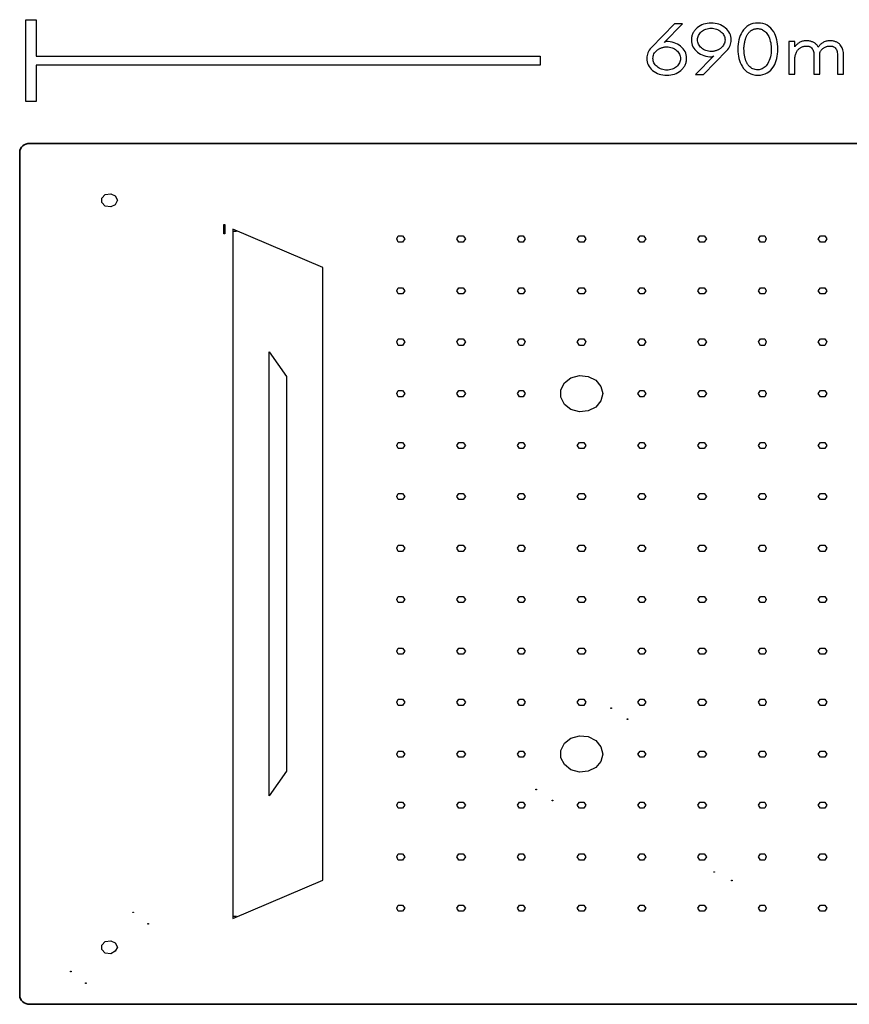
# Model space of a CAD drawing. Units: millimetres. Extents: x -357 to 333, y -176 to 224.
# Drawn here: x -357 to -20, y -176 to 224 of the extents above; entities that cross this region are included whole.
import ezdxf

# ---------------------------------------------------------------- set-up
doc = ezdxf.new("R2010")
doc.units = ezdxf.units.MM
doc.header["$MEASUREMENT"] = 0
doc.header["$XCLIPFRAME"] = 2
doc.layers.add('Layer 1', color=7, linetype='Continuous')
picture_1 = doc.add_image_def('image1.jpg', size_in_pixel=(2626, 20162))

msp = doc.modelspace()

# ---------------------------------------------------------------- linework, layer by layer
at = {"layer": 'Layer 1', "color": 250}
for points in [[(-354.5233, 191.1218), (-354.5233, 224.3981), (-350.3736, 224.3981), (-350.3736, 209.535), (-145.6487, 209.535), (-145.6487, 205.9855), (-350.3736, 205.9855), (-350.3736, 191.1218), (-354.5233, 191.1218)], [(-86.1637, 208.733), (-86.2024, 209.4606), (-86.3183, 210.1552), (-86.5116, 210.8168), (-86.7822, 211.4454), (-87.1301, 212.041), (-87.5554, 212.6035), (-88.0579, 213.1331), (-88.6378, 213.6297), (-89.2304, 214.0479), (-89.8645, 214.4147), (-90.54, 214.7299), (-91.2569, 214.9937), (-92.0153, 215.206), (-92.815, 215.3668), (-93.656, 215.4761), (-94.5384, 215.534), (-95.2455, 215.1406), (-87.8957, 222.697), (-91.1461, 222.697), (-100.5459, 212.995), (-100.9682, 212.5224), (-101.3343, 212.0304), (-101.644, 211.5191), (-101.8975, 210.9884), (-102.0946, 210.4384), (-102.2354, 209.8691), (-102.3199, 209.2804), (-102.3481, 208.6723), (-102.3111, 207.9716), (-102.2002, 207.2979), (-102.0153, 206.6511), (-101.7564, 206.0312), (-101.4235, 205.4382), (-101.0166, 204.8721), (-100.5357, 204.3329), (-99.9808, 203.8206), (-99.3696, 203.3496), (-98.7286, 202.9414), (-98.0577, 202.596), (-97.3571, 202.3133), (-96.6266, 202.0934), (-95.8663, 201.9363), (-95.0762, 201.842), (-94.2563, 201.8106), (-93.4246, 201.8418), (-92.6261, 201.9354), (-91.8607, 202.0913), (-91.1286, 202.3095), (-90.4296, 202.5901), (-89.7638, 202.933), (-89.1312, 203.3382), (-88.5318, 203.8056), (-88.2651, 204.0446), (-88.0127, 204.2931), (-87.7746, 204.5509), (-87.5509, 204.8183), (-87.3415, 205.095), (-87.1465, 205.3812), (-86.9659, 205.6768), (-86.7997, 205.9819), (-86.6506, 206.2959), (-86.5215, 206.6185), (-86.4121, 206.9496), (-86.3227, 207.2892), (-86.2531, 207.6373), (-86.2035, 207.994), (-86.1736, 208.3592), (-86.1637, 208.733)], [(-84.2563, 216.1081), (-84.2176, 215.3803), (-84.1017, 214.6855), (-83.9084, 214.0238), (-83.6379, 213.3952), (-83.2901, 212.7996), (-82.865, 212.2372), (-82.3627, 211.7077), (-81.7831, 211.2114), (-81.1902, 210.7932), (-80.556, 210.4264), (-79.8805, 210.1112), (-79.1635, 209.8474), (-78.4052, 209.6351), (-77.6054, 209.4743), (-76.7642, 209.365), (-75.8816, 209.3071), (-75.1746, 209.6998), (-82.5251, 202.1434), (-79.2739, 202.1434), (-69.8741, 211.8461), (-69.4518, 212.3185), (-69.0858, 212.8103), (-68.776, 213.3215), (-68.5226, 213.8522), (-68.3254, 214.4022), (-68.1846, 214.9716), (-68.1001, 215.5605), (-68.0719, 216.1688), (-68.1089, 216.8692), (-68.22, 217.5428), (-68.405, 218.1895), (-68.6641, 218.8093), (-68.9971, 219.4023), (-69.4041, 219.9683), (-69.8851, 220.5075), (-70.44, 221.0198), (-71.0512, 221.491), (-71.6923, 221.8993), (-72.3631, 222.2447), (-73.0638, 222.5274), (-73.7943, 222.7472), (-74.5546, 222.9042), (-75.3447, 222.9984), (-76.1646, 223.0298), (-76.996, 222.9986), (-77.7943, 222.9051), (-78.5595, 222.7493), (-79.2916, 222.5311), (-79.9907, 222.2506), (-80.6566, 221.9077), (-81.2894, 221.5024), (-81.8891, 221.0348), (-82.1558, 220.7958), (-82.4081, 220.5473), (-82.646, 220.2895), (-82.8696, 220.0221), (-83.0788, 219.7454), (-83.2736, 219.4592), (-83.4541, 219.1636), (-83.6203, 218.8585), (-83.7694, 218.5445), (-83.8986, 218.2219), (-84.0079, 217.8909), (-84.0973, 217.5513), (-84.1669, 217.2033), (-84.2166, 216.8467), (-84.2464, 216.4817), (-84.2563, 216.1081)], [(-76.2171, 211.4834), (-76.781, 211.5056), (-77.3238, 211.5722), (-77.8456, 211.6832), (-78.3464, 211.8385), (-78.8262, 212.0383), (-79.2849, 212.2826), (-79.7227, 212.5712), (-80.1395, 212.9043), (-80.5163, 213.2641), (-80.8429, 213.6409), (-81.1192, 214.0347), (-81.3453, 214.4456), (-81.5211, 214.8735), (-81.6467, 215.3184), (-81.7221, 215.7804), (-81.7472, 216.2595), (-81.7218, 216.7273), (-81.6456, 217.1792), (-81.5186, 217.6151), (-81.3409, 218.035), (-81.1123, 218.4388), (-80.833, 218.8266), (-80.5029, 219.1983), (-80.122, 219.5539), (-79.7129, 219.8727), (-79.2806, 220.149), (-78.8251, 220.3828), (-78.3464, 220.5741), (-77.8445, 220.7228), (-77.3195, 220.8291), (-76.7711, 220.8928), (-76.1996, 220.9141), (-75.6393, 220.8921), (-75.0976, 220.8263), (-74.5748, 220.7165), (-74.0706, 220.5627), (-73.5853, 220.365), (-73.1188, 220.1234), (-72.6711, 219.8378), (-72.2422, 219.5082), (-71.8528, 219.1519), (-71.5153, 218.7782), (-71.2298, 218.3869), (-70.9963, 217.9783), (-70.8146, 217.5521), (-70.6849, 217.1085), (-70.607, 216.6474), (-70.5811, 216.1688), (-70.6073, 215.704), (-70.686, 215.2544), (-70.8171, 214.8199), (-71.0007, 214.4005), (-71.2367, 213.9961), (-71.5252, 213.6069), (-71.8662, 213.2327), (-72.2597, 212.8736), (-72.4538, 212.7191), (-72.6562, 212.5725), (-72.8668, 212.434), (-73.0857, 212.3034), (-73.3129, 212.1808), (-73.5484, 212.0662), (-73.7922, 211.9596), (-74.0444, 211.8611), (-74.3024, 211.7725), (-74.5643, 211.6958), (-74.8301, 211.6309), (-75.0998, 211.5778), (-75.3733, 211.5365), (-75.6507, 211.507), (-75.932, 211.4893), (-76.2171, 211.4834)], [(-57.2247, 201.8713), (-56.193, 201.9273), (-55.227, 202.0952), (-54.3267, 202.375), (-53.4921, 202.7667), (-52.7233, 203.2704), (-52.0201, 203.8859), (-51.3826, 204.6134), (-50.8107, 205.4528), (-50.4092, 206.1854), (-50.0612, 206.9585), (-49.7667, 207.7724), (-49.5256, 208.6268), (-49.3381, 209.5219), (-49.2042, 210.4576), (-49.1238, 211.4339), (-49.097, 212.4509), (-49.1238, 213.4676), (-49.2042, 214.4438), (-49.3381, 215.3794), (-49.5256, 216.2744), (-49.7667, 217.1288), (-50.0612, 217.9426), (-50.4092, 218.7157), (-50.8107, 219.4483), (-51.3826, 220.2877), (-52.0201, 221.0152), (-52.7233, 221.6307), (-53.4921, 222.1344), (-54.3267, 222.5261), (-55.227, 222.8059), (-56.193, 222.9738), (-57.2247, 223.0298), (-58.2564, 222.9738), (-59.2224, 222.8059), (-60.1226, 222.5261), (-60.9572, 222.1344), (-61.7259, 221.6307), (-62.429, 221.0152), (-63.0663, 220.2877), (-63.6379, 219.4483), (-64.0396, 218.7157), (-64.3877, 217.9426), (-64.6823, 217.1288), (-64.9233, 216.2744), (-65.1107, 215.3794), (-65.2445, 214.4438), (-65.3248, 213.4676), (-65.3516, 212.4509), (-65.3248, 211.4339), (-65.2445, 210.4576), (-65.1107, 209.5219), (-64.9233, 208.6268), (-64.6823, 207.7724), (-64.3877, 206.9585), (-64.0396, 206.1854), (-63.6379, 205.4528), (-63.0663, 204.6134), (-62.429, 203.8859), (-61.7259, 203.2704), (-60.9572, 202.7667), (-60.1226, 202.375), (-59.2224, 202.0952), (-58.2564, 201.9273), (-57.2247, 201.8713)], [(-55.299, 220.3094), (-54.8909, 220.0724), (-54.5104, 219.8032), (-54.1575, 219.5019), (-53.8322, 219.1684), (-53.5346, 218.8028), (-53.2646, 218.405), (-53.0222, 217.9752), (-52.8074, 217.5133), (-52.5673, 216.9005), (-52.3592, 216.2788), (-52.183, 215.6481), (-52.0388, 215.0085), (-51.9266, 214.3599), (-51.8465, 213.7023), (-51.7983, 213.0358), (-51.7823, 212.3602), (-51.789, 212.0285), (-51.809, 211.6684), (-51.8422, 211.2801), (-51.8883, 210.8636), (-52.011, 210.0511), (-52.1712, 209.2835), (-52.3689, 208.5606), (-52.6041, 207.8826), (-52.8769, 207.2494), (-53.1873, 206.6611), (-53.5353, 206.1177), (-53.9209, 205.6192), (-54.2724, 205.2439), (-54.6428, 204.9186), (-55.0321, 204.6434), (-55.4401, 204.4181), (-55.8669, 204.243), (-56.3125, 204.1178), (-56.7768, 204.0427), (-57.2598, 204.0177), (-57.799, 204.0425), (-58.3122, 204.1168), (-58.7994, 204.2407), (-59.2607, 204.4141), (-59.6961, 204.6372), (-60.1055, 204.9099), (-60.489, 205.2322), (-60.8466, 205.6042), (-60.9979, 205.7846), (-61.1425, 205.9706), (-61.2806, 206.1624), (-61.412, 206.3598), (-61.5368, 206.563), (-61.655, 206.7718), (-61.7666, 206.9863), (-61.8716, 207.2065), (-61.97, 207.43), (-62.0624, 207.6549), (-62.1487, 207.8814), (-62.229, 208.1092), (-62.3032, 208.3385), (-62.3713, 208.5693), (-62.4333, 208.8014), (-62.4893, 209.035), (-62.5406, 209.2683), (-62.5879, 209.4997), (-62.6313, 209.7292), (-62.6709, 209.9568), (-62.7065, 210.1826), (-62.7382, 210.4064), (-62.7659, 210.6284), (-62.7898, 210.8486), (-62.8106, 211.0719), (-62.8286, 211.3037), (-62.8439, 211.5439), (-62.8563, 211.7925), (-62.8659, 212.0493), (-62.8728, 212.3143), (-62.8769, 212.5874), (-62.8783, 212.8686), (-62.8722, 213.1625), (-62.854, 213.4734), (-62.8237, 213.8014), (-62.7812, 214.1465), (-62.7265, 214.5088), (-62.6596, 214.8884), (-62.5805, 215.2854), (-62.4893, 215.6997), (-62.4336, 215.93), (-62.3724, 216.1598), (-62.3056, 216.3891), (-62.2333, 216.618), (-62.1555, 216.8463), (-62.0722, 217.0742), (-61.9834, 217.3015), (-61.8891, 217.5283), (-61.7882, 217.7522), (-61.6802, 217.9705), (-61.565, 218.183), (-61.4427, 218.3899), (-61.3132, 218.5911), (-61.1765, 218.7866), (-61.0326, 218.9764), (-60.8816, 219.1605), (-60.7231, 219.3375), (-60.557, 219.5055), (-60.3831, 219.6645), (-60.2015, 219.8145), (-60.0122, 219.9554), (-59.8151, 220.0874), (-59.6102, 220.2104), (-59.3975, 220.3244), (-59.1762, 220.4273), (-58.9449, 220.5164), (-58.7036, 220.5917), (-58.4524, 220.6534), (-58.1912, 220.7013), (-57.9202, 220.7355), (-57.6392, 220.756), (-57.3483, 220.7628), (-57.0572, 220.7557), (-56.7761, 220.7344), (-56.5049, 220.699), (-56.2438, 220.6494), (-55.9927, 220.5856), (-55.7515, 220.5077), (-55.5203, 220.4156), (-55.299, 220.3094)], [(-94.2029, 213.3577), (-93.6393, 213.3355), (-93.0967, 213.2688), (-92.575, 213.1578), (-92.0742, 213.0023), (-91.5944, 212.8025), (-91.1355, 212.5582), (-90.6976, 212.2697), (-90.2805, 211.9368), (-89.9037, 211.577), (-89.5771, 211.2001), (-89.3008, 210.8062), (-89.0748, 210.3953), (-88.899, 209.9673), (-88.7734, 209.5224), (-88.698, 209.0605), (-88.6729, 208.5816), (-88.6983, 208.1136), (-88.7745, 207.6616), (-88.9014, 207.2257), (-89.0792, 206.8059), (-89.3077, 206.4021), (-89.5871, 206.0144), (-89.9172, 205.6428), (-90.2981, 205.2872), (-90.7073, 204.9684), (-91.1396, 204.6921), (-91.5952, 204.4583), (-92.074, 204.2671), (-92.5759, 204.1183), (-93.1009, 204.012), (-93.6491, 203.9483), (-94.2204, 203.927), (-94.781, 203.949), (-95.3227, 204.0148), (-95.8456, 204.1246), (-96.3498, 204.2783), (-96.8351, 204.4759), (-97.3017, 204.7174), (-97.7496, 205.0029), (-98.1787, 205.3322), (-98.5678, 205.6885), (-98.905, 206.0623), (-99.1904, 206.4537), (-99.4239, 206.8625), (-99.6054, 207.2888), (-99.7351, 207.7325), (-99.813, 208.1937), (-99.8389, 208.6723), (-99.813, 209.1485), (-99.7351, 209.6064), (-99.6054, 210.0458), (-99.4239, 210.4668), (-99.1904, 210.8694), (-98.905, 211.2536), (-98.5678, 211.6194), (-98.1787, 211.9668), (-97.9804, 212.1216), (-97.7744, 212.2683), (-97.5607, 212.4069), (-97.3393, 212.5376), (-97.1101, 212.6601), (-96.8733, 212.7746), (-96.6287, 212.881), (-96.3765, 212.9793), (-96.1182, 213.0679), (-95.8561, 213.1447), (-95.5902, 213.2098), (-95.3204, 213.263), (-95.0468, 213.3044), (-94.7693, 213.334), (-94.488, 213.3518), (-94.2029, 213.3577)], [(-24.9627, 202.2041), (-22.4895, 202.2041), (-22.4895, 210.5159), (-22.5096, 211.0679), (-22.5701, 211.5938), (-22.6708, 212.0937), (-22.8119, 212.5676), (-22.9932, 213.0156), (-23.2149, 213.4376), (-23.4768, 213.8337), (-23.7791, 214.2038), (-23.9477, 214.3806), (-24.1269, 214.5484), (-24.3165, 214.7073), (-24.5167, 214.8572), (-24.7274, 214.9982), (-24.9486, 215.1303), (-25.1804, 215.2535), (-25.4227, 215.3677), (-25.6799, 215.4704), (-25.957, 215.5594), (-26.254, 215.6347), (-26.5708, 215.6964), (-26.9075, 215.7444), (-27.2641, 215.7787), (-27.6406, 215.7992), (-28.037, 215.8061), (-28.437, 215.7943), (-28.8243, 215.7588), (-29.1989, 215.6998), (-29.5608, 215.617), (-29.91, 215.5107), (-30.2466, 215.3807), (-30.5705, 215.2271), (-30.8817, 215.0499), (-31.1517, 214.8733), (-31.4096, 214.6836), (-31.6554, 214.481), (-31.8889, 214.2655), (-32.1103, 214.0372), (-32.3195, 213.7963), (-32.5166, 213.5429), (-32.7014, 213.277), (-32.8451, 213.5222), (-33.0019, 213.7592), (-33.1719, 213.9867), (-33.355, 214.2038), (-33.5237, 214.3806), (-33.7029, 214.5484), (-33.8927, 214.7073), (-34.093, 214.8572), (-34.3037, 214.9982), (-34.5249, 215.1303), (-34.7565, 215.2535), (-34.9986, 215.3677), (-35.2558, 215.4704), (-35.5329, 215.5594), (-35.8299, 215.6347), (-36.1468, 215.6964), (-36.4835, 215.7444), (-36.8401, 215.7787), (-37.2166, 215.7992), (-37.6129, 215.8061), (-38.0131, 215.7943), (-38.4006, 215.7588), (-38.7754, 215.6998), (-39.1373, 215.617), (-39.4866, 215.5107), (-39.823, 215.3807), (-40.1467, 215.2271), (-40.4577, 215.0499), (-40.7151, 214.8817), (-40.9613, 214.7021), (-41.1966, 214.5111), (-41.4207, 214.3087), (-41.6339, 214.0946), (-41.836, 213.869), (-42.0271, 213.6317), (-42.2072, 213.3827), (-42.2072, 215.5033), (-44.6805, 215.5033), (-44.6805, 202.2041), (-42.2072, 202.2041), (-42.2072, 209.0101), (-42.1496, 209.4066), (-42.0743, 209.7877), (-41.9815, 210.1533), (-41.8711, 210.5038), (-41.743, 210.8391), (-41.5973, 211.1594), (-41.4341, 211.4648), (-41.2532, 211.7555), (-41.1056, 211.9623), (-40.946, 212.1596), (-40.7741, 212.3476), (-40.5902, 212.526), (-40.3941, 212.6951), (-40.1859, 212.8547), (-39.9656, 213.0049), (-39.7331, 213.1456), (-39.4924, 213.2731), (-39.2473, 213.3837), (-38.9978, 213.4772), (-38.7439, 213.5537), (-38.4856, 213.6132), (-38.2228, 213.6557), (-37.9556, 213.6812), (-37.6839, 213.6897), (-37.4188, 213.6852), (-37.1715, 213.6718), (-36.9418, 213.6493), (-36.7298, 213.6179), (-36.5355, 213.5776), (-36.3589, 213.5282), (-36.2, 213.47), (-36.0587, 213.4027), (-35.7024, 213.1774), (-35.3937, 212.9134), (-35.1324, 212.6106), (-34.9187, 212.2691), (-34.7524, 211.8889), (-34.6337, 211.4699), (-34.5624, 211.0123), (-34.5387, 210.5159), (-34.5387, 202.2041), (-32.0654, 202.2041), (-32.0654, 210.5159), (-32.0829, 211.025), (-31.9913, 211.2178), (-31.8931, 211.4034), (-31.7882, 211.5824), (-31.6764, 211.7555), (-31.5291, 211.9623), (-31.3696, 212.1596), (-31.198, 212.3476), (-31.0142, 212.526), (-30.8181, 212.6951), (-30.61, 212.8547), (-30.3897, 213.0049), (-30.1572, 213.1456), (-29.9165, 213.2731), (-29.6714, 213.3837), (-29.4219, 213.4772), (-29.168, 213.5537), (-28.9096, 213.6132), (-28.6468, 213.6557), (-28.3796, 213.6812), (-28.108, 213.6897), (-27.8429, 213.6852), (-27.5956, 213.6718), (-27.3659, 213.6493), (-27.1539, 213.6179), (-26.9596, 213.5776), (-26.783, 213.5282), (-26.6241, 213.47), (-26.4828, 213.4027), (-26.1265, 213.1774), (-25.8178, 212.9134), (-25.5565, 212.6106), (-25.3427, 212.2691), (-25.1765, 211.8889), (-25.0577, 211.4699), (-24.9865, 211.0123), (-24.9627, 210.5159), (-24.9627, 202.2041)], [(-116.9742, -55.2031), (-116.6835, -55.2031), (-116.6835, -55.4511), (-116.9742, -55.4511), (-116.9742, -55.2031)], [(-110.2996, -59.6708), (-110.0097, -59.6708), (-110.0097, -59.9189), (-110.2996, -59.9189), (-110.2996, -59.6708)], [(-147.4439, -88.2149), (-147.1533, -88.2149), (-147.1533, -88.4635), (-147.4439, -88.4635), (-147.4439, -88.2149)], [(-140.7694, -92.6826), (-140.4794, -92.6826), (-140.4794, -92.9312), (-140.7694, -92.9312), (-140.7694, -92.6826)], [(-75.1871, -121.7233), (-74.8964, -121.7233), (-74.8964, -121.9719), (-75.1871, -121.9719), (-75.1871, -121.7233)], [(-67.9319, -125.1984), (-67.642, -125.1984), (-67.642, -125.4464), (-67.9319, -125.4464), (-67.9319, -125.1984)], [(-311.1101, -138.1052), (-310.8194, -138.1052), (-310.8194, -138.3538), (-311.1101, -138.3538), (-311.1101, -138.1052)], [(-305.0161, -142.8215), (-304.7255, -142.8215), (-304.7255, -143.0696), (-305.0161, -143.0696), (-305.0161, -142.8215)], [(-336.3564, -162.182), (-336.0658, -162.182), (-336.0658, -162.43), (-336.3564, -162.43), (-336.3564, -162.182)], [(-330.2625, -166.8978), (-329.9718, -166.8978), (-329.9718, -167.1458), (-330.2625, -167.1458), (-330.2625, -166.8978)]]:
    msp.add_lwpolyline(points, close=True, dxfattribs=at)
at = {"layer": 'Layer 1', "color": 251}
msp.add_lwpolyline([(266.0577, -175.6017), (-352.8457, -175.6017), (-353.6892, -175.529), (-354.475, -175.3203), (-355.1861, -174.9902), (-355.8057, -174.553), (-356.3169, -174.0231), (-356.7029, -173.4149), (-356.9469, -172.7427), (-357.032, -172.0211), (-357.032, 170.5633), (-356.9469, 171.2848), (-356.7029, 171.9568), (-356.3169, 172.5649), (-355.8057, 173.0948), (-355.1861, 173.5319), (-354.475, 173.862), (-353.6892, 174.0707), (-352.8457, 174.1434), (266.0577, 174.1434)], dxfattribs=at)
at = {"layer": 'Layer 1', "color": 250, "lineweight": 35}
msp.add_lwpolyline([(266.0577, -175.6017), (-352.8457, -175.6017), (-353.6892, -175.529), (-354.475, -175.3203), (-355.1861, -174.9902), (-355.8057, -174.553), (-356.3169, -174.0231), (-356.7029, -173.4149), (-356.9469, -172.7427), (-357.032, -172.0211), (-357.032, 170.5633), (-356.9469, 171.2848), (-356.7029, 171.9568), (-356.3169, 172.5649), (-355.8057, 173.0948), (-355.1861, 173.5319), (-354.475, 173.862), (-353.6892, 174.0707), (-352.8457, 174.1434), (266.0577, 174.1434)], dxfattribs=at)
at = {"layer": 'Layer 1', "color": 250, "lineweight": 25}
msp.add_lwpolyline([(-357.032, -171.63), (-357.032, 170.4349)], dxfattribs=at)
at = {"layer": 'Layer 1', "color": 7, "lineweight": 25}
for points in [[(-317.3665, 151.1367), (-318.237, 149.1508), (-319.9782, 148.4226), (-322.2828, 148.6547), (-323.7332, 150.144), (-323.7332, 151.8813), (-322.2828, 153.3559), (-319.9782, 153.6045), (-318.237, 152.8739), (-317.3665, 151.1367)], [(-270.4382, 139.2618), (-270.4382, -140.7196), (-233.9472, -125.1445), (-233.9472, 123.6861), (-270.4382, 139.2618)], [(-200.656, 135.3129), (-201.5266, 134.0723), (-203.2677, 134.0723), (-203.8483, 135.3129), (-203.2677, 136.5395), (-201.5266, 136.5395), (-200.656, 135.3129)], [(-176.0451, 135.3129), (-176.9156, 134.0723), (-178.6376, 134.0723), (-179.5081, 135.3129), (-178.6376, 136.5395), (-176.9156, 136.5395), (-176.0451, 135.3129)], [(-151.7049, 135.3129), (-152.5755, 134.0723), (-154.0266, 134.0723), (-154.8972, 135.3129), (-154.0266, 136.5395), (-152.5755, 136.5395), (-151.7049, 135.3129)], [(-127.0933, 135.3129), (-127.9639, 134.0723), (-129.705, 134.0723), (-130.5756, 135.3129), (-129.705, 136.5395), (-127.9639, 136.5395), (-127.0933, 135.3129)], [(-102.7723, 135.3129), (-103.6429, 134.0723), (-105.0934, 134.0723), (-105.9639, 135.3129), (-105.0934, 136.5395), (-103.6429, 136.5395), (-102.7723, 135.3129)], [(-78.1607, 135.3129), (-79.0313, 134.0723), (-80.7553, 134.0723), (-81.6238, 135.3129), (-80.7553, 136.5395), (-79.0313, 136.5395), (-78.1607, 135.3129)], [(-53.8212, 135.3129), (-54.4012, 134.0723), (-56.1423, 134.0723), (-57.0129, 135.3129), (-56.1423, 136.5395), (-54.4012, 136.5395), (-53.8212, 135.3129)], [(-29.2096, 135.3129), (-30.0802, 134.0723), (-31.8213, 134.0723), (-32.6919, 135.3129), (-31.8213, 136.5395), (-30.0802, 136.5395), (-29.2096, 135.3129)], [(-200.656, 114.2774), (-201.5266, 113.0508), (-203.2677, 113.0508), (-203.8483, 114.2774), (-203.2677, 115.5187), (-201.5266, 115.5187), (-200.656, 114.2774)], [(-176.0451, 114.2774), (-176.9156, 113.0508), (-178.6376, 113.0508), (-179.5081, 114.2774), (-178.6376, 115.5187), (-176.9156, 115.5187), (-176.0451, 114.2774)], [(-151.7049, 114.2774), (-152.5755, 113.0508), (-154.0266, 113.0508), (-154.8972, 114.2774), (-154.0266, 115.5187), (-152.5755, 115.5187), (-151.7049, 114.2774)], [(-127.0933, 114.2774), (-127.9639, 113.0508), (-129.705, 113.0508), (-130.5756, 114.2774), (-129.705, 115.5187), (-127.9639, 115.5187), (-127.0933, 114.2774)], [(-102.7723, 114.2774), (-103.6429, 113.0508), (-105.0934, 113.0508), (-105.9639, 114.2774), (-105.0934, 115.5187), (-103.6429, 115.5187), (-102.7723, 114.2774)], [(-78.1607, 114.2774), (-79.0313, 113.0508), (-80.7553, 113.0508), (-81.6238, 114.2774), (-80.7553, 115.5187), (-79.0313, 115.5187), (-78.1607, 114.2774)], [(-53.8212, 114.2774), (-54.4012, 113.0508), (-56.1423, 113.0508), (-57.0129, 114.2774), (-56.1423, 115.5187), (-54.4012, 115.5187), (-53.8212, 114.2774)], [(-29.2096, 114.2774), (-30.0802, 113.0508), (-31.8213, 113.0508), (-32.6919, 114.2774), (-31.8213, 115.5187), (-30.0802, 115.5187), (-29.2096, 114.2774)], [(-200.656, 93.5051), (-201.5266, 92.0159), (-203.2677, 92.0159), (-203.8483, 93.5051), (-203.2677, 94.7458), (-201.5266, 94.7458), (-200.656, 93.5051)], [(-176.0451, 93.5051), (-176.9156, 92.0159), (-178.6376, 92.0159), (-179.5081, 93.5051), (-178.6376, 94.7458), (-176.9156, 94.7458), (-176.0451, 93.5051)], [(-151.7049, 93.5051), (-152.5755, 92.0159), (-154.0266, 92.0159), (-154.8972, 93.5051), (-154.0266, 94.7458), (-152.5755, 94.7458), (-151.7049, 93.5051)], [(-127.0933, 93.5051), (-127.9639, 92.0159), (-129.705, 92.0159), (-130.5756, 93.5051), (-129.705, 94.7458), (-127.9639, 94.7458), (-127.0933, 93.5051)], [(-102.7723, 93.5051), (-103.6429, 92.0159), (-105.0934, 92.0159), (-105.9639, 93.5051), (-105.0934, 94.7458), (-103.6429, 94.7458), (-102.7723, 93.5051)], [(-78.1607, 93.5051), (-79.0313, 92.0159), (-80.7553, 92.0159), (-81.6238, 93.5051), (-80.7553, 94.7458), (-79.0313, 94.7458), (-78.1607, 93.5051)], [(-53.8212, 93.5051), (-54.4012, 92.0159), (-56.1423, 92.0159), (-57.0129, 93.5051), (-56.1423, 94.7458), (-54.4012, 94.7458), (-53.8212, 93.5051)], [(-29.2096, 93.5051), (-30.0802, 92.0159), (-31.8213, 92.0159), (-32.6919, 93.5051), (-31.8213, 94.7458), (-30.0802, 94.7458), (-29.2096, 93.5051)], [(-248.7221, -80.86), (-255.6626, -90.8914), (-255.6626, 89.4331), (-248.7221, 79.4017), (-248.7221, -80.86)], [(-120.1473, 72.4848), (-121.0178, 69.5227), (-123.0489, 67.0408), (-126.2241, 65.5515), (-129.7064, 65.0696), (-133.1886, 66.0482), (-135.7811, 68.0334), (-137.2323, 70.9956), (-137.2323, 73.9741), (-135.7811, 76.9379), (-133.1886, 78.9074), (-129.7064, 79.9001), (-126.2241, 79.404), (-123.0489, 77.9312), (-121.0178, 75.4469), (-120.1473, 72.4848)], [(-200.656, 72.4848), (-201.5266, 71.2436), (-203.2677, 71.2436), (-203.8483, 72.4848), (-203.2677, 73.7261), (-201.5266, 73.7261), (-200.656, 72.4848)], [(-176.0451, 72.4848), (-176.9156, 71.2436), (-178.6376, 71.2436), (-179.5081, 72.4848), (-178.6376, 73.7261), (-176.9156, 73.7261), (-176.0451, 72.4848)], [(-151.7049, 72.4848), (-152.5755, 71.2436), (-154.0266, 71.2436), (-154.8972, 72.4848), (-154.0266, 73.7261), (-152.5755, 73.7261), (-151.7049, 72.4848)], [(-102.7723, 72.4848), (-103.6429, 71.2436), (-105.0934, 71.2436), (-105.9639, 72.4848), (-105.0934, 73.7261), (-103.6429, 73.7261), (-102.7723, 72.4848)], [(-78.1607, 72.4848), (-79.0313, 71.2436), (-80.7553, 71.2436), (-81.6238, 72.4848), (-80.7553, 73.7261), (-79.0313, 73.7261), (-78.1607, 72.4848)], [(-53.8212, 72.4848), (-54.4012, 71.2436), (-56.1423, 71.2436), (-57.0129, 72.4848), (-56.1423, 73.7261), (-54.4012, 73.7261), (-53.8212, 72.4848)], [(-29.2096, 72.4848), (-30.0802, 71.2436), (-31.8213, 71.2436), (-32.6919, 72.4848), (-31.8213, 73.7261), (-30.0802, 73.7261), (-29.2096, 72.4848)], [(-200.656, 51.4645), (-201.5266, 50.2233), (-203.2677, 50.2233), (-203.8483, 51.4645), (-203.2677, 52.6893), (-201.5266, 52.6893), (-200.656, 51.4645)], [(-176.0451, 51.4645), (-176.9156, 50.2233), (-178.6376, 50.2233), (-179.5081, 51.4645), (-178.6376, 52.6893), (-176.9156, 52.6893), (-176.0451, 51.4645)], [(-151.7049, 51.4645), (-152.5755, 50.2233), (-154.0266, 50.2233), (-154.8972, 51.4645), (-154.0266, 52.6893), (-152.5755, 52.6893), (-151.7049, 51.4645)], [(-127.0933, 51.4645), (-127.9639, 50.2233), (-129.705, 50.2233), (-130.5756, 51.4645), (-129.705, 52.6893), (-127.9639, 52.6893), (-127.0933, 51.4645)], [(-102.7723, 51.4645), (-103.6429, 50.2233), (-105.0934, 50.2233), (-105.9639, 51.4645), (-105.0934, 52.6893), (-103.6429, 52.6893), (-102.7723, 51.4645)], [(-78.1607, 51.4645), (-79.0313, 50.2233), (-80.7553, 50.2233), (-81.6238, 51.4645), (-80.7553, 52.6893), (-79.0313, 52.6893), (-78.1607, 51.4645)], [(-53.8212, 51.4645), (-54.4012, 50.2233), (-56.1423, 50.2233), (-57.0129, 51.4645), (-56.1423, 52.6893), (-54.4012, 52.6893), (-53.8212, 51.4645)], [(-29.2096, 51.4645), (-30.0802, 50.2233), (-31.8213, 50.2233), (-32.6919, 51.4645), (-31.8213, 52.6893), (-30.0802, 52.6893), (-29.2096, 51.4645)], [(-200.656, 30.677), (-201.5266, 29.4522), (-203.2677, 29.4522), (-203.8483, 30.677), (-203.2677, 31.9176), (-201.5266, 31.9176), (-200.656, 30.677)], [(-176.0451, 30.677), (-176.9156, 29.4522), (-178.6376, 29.4522), (-179.5081, 30.677), (-178.6376, 31.9176), (-176.9156, 31.9176), (-176.0451, 30.677)], [(-151.7049, 30.677), (-152.5755, 29.4522), (-154.0266, 29.4522), (-154.8972, 30.677), (-154.0266, 31.9176), (-152.5755, 31.9176), (-151.7049, 30.677)], [(-127.0933, 30.677), (-127.9639, 29.4522), (-129.705, 29.4522), (-130.5756, 30.677), (-129.705, 31.9176), (-127.9639, 31.9176), (-127.0933, 30.677)], [(-102.7723, 30.677), (-103.6429, 29.4522), (-105.0934, 29.4522), (-105.9639, 30.677), (-105.0934, 31.9176), (-103.6429, 31.9176), (-102.7723, 30.677)], [(-78.1607, 30.677), (-79.0313, 29.4522), (-80.7553, 29.4522), (-81.6238, 30.677), (-80.7553, 31.9176), (-79.0313, 31.9176), (-78.1607, 30.677)], [(-53.8212, 30.677), (-54.4012, 29.4522), (-56.1423, 29.4522), (-57.0129, 30.677), (-56.1423, 31.9176), (-54.4012, 31.9176), (-53.8212, 30.677)], [(-29.2096, 30.677), (-30.0802, 29.4522), (-31.8213, 29.4522), (-32.6919, 30.677), (-31.8213, 31.9176), (-30.0802, 31.9176), (-29.2096, 30.677)], [(-200.656, 9.6567), (-201.5266, 8.4154), (-203.2677, 8.4154), (-203.8483, 9.6567), (-203.2677, 10.8979), (-201.5266, 10.8979), (-200.656, 9.6567)], [(-176.0451, 9.6567), (-176.9156, 8.4154), (-178.6376, 8.4154), (-179.5081, 9.6567), (-178.6376, 10.8979), (-176.9156, 10.8979), (-176.0451, 9.6567)], [(-151.7049, 9.6567), (-152.5755, 8.4154), (-154.0266, 8.4154), (-154.8972, 9.6567), (-154.0266, 10.8979), (-152.5755, 10.8979), (-151.7049, 9.6567)], [(-127.0933, 9.6567), (-127.9639, 8.4154), (-129.705, 8.4154), (-130.5756, 9.6567), (-129.705, 10.8979), (-127.9639, 10.8979), (-127.0933, 9.6567)], [(-102.7723, 9.6567), (-103.6429, 8.4154), (-105.0934, 8.4154), (-105.9639, 9.6567), (-105.0934, 10.8979), (-103.6429, 10.8979), (-102.7723, 9.6567)], [(-78.1607, 9.6567), (-79.0313, 8.4154), (-80.7553, 8.4154), (-81.6238, 9.6567), (-80.7553, 10.8979), (-79.0313, 10.8979), (-78.1607, 9.6567)], [(-53.8212, 9.6567), (-54.4012, 8.4154), (-56.1423, 8.4154), (-57.0129, 9.6567), (-56.1423, 10.8979), (-54.4012, 10.8979), (-53.8212, 9.6567)], [(-29.2096, 9.6567), (-30.0802, 8.4154), (-31.8213, 8.4154), (-32.6919, 9.6567), (-31.8213, 10.8979), (-30.0802, 10.8979), (-29.2096, 9.6567)], [(-200.656, -11.1156), (-201.5266, -12.3563), (-203.2677, -12.3563), (-203.8483, -11.1156), (-203.2677, -9.8743), (-201.5266, -9.8743), (-200.656, -11.1156)], [(-176.0451, -11.1156), (-176.9156, -12.3563), (-178.6376, -12.3563), (-179.5081, -11.1156), (-178.6376, -9.8743), (-176.9156, -9.8743), (-176.0451, -11.1156)], [(-151.7049, -11.1156), (-152.5755, -12.3563), (-154.0266, -12.3563), (-154.8972, -11.1156), (-154.0266, -9.8743), (-152.5755, -9.8743), (-151.7049, -11.1156)], [(-127.0933, -11.1156), (-127.9639, -12.3563), (-129.705, -12.3563), (-130.5756, -11.1156), (-129.705, -9.8743), (-127.9639, -9.8743), (-127.0933, -11.1156)], [(-102.7723, -11.1156), (-103.6429, -12.3563), (-105.0934, -12.3563), (-105.9639, -11.1156), (-105.0934, -9.8743), (-103.6429, -9.8743), (-102.7723, -11.1156)], [(-78.1607, -11.1156), (-79.0313, -12.3563), (-80.7553, -12.3563), (-81.6238, -11.1156), (-80.7553, -9.8743), (-79.0313, -9.8743), (-78.1607, -11.1156)], [(-53.8212, -11.1156), (-54.4012, -12.3563), (-56.1423, -12.3563), (-57.0129, -11.1156), (-56.1423, -9.8743), (-54.4012, -9.8743), (-53.8212, -11.1156)], [(-29.2096, -11.1156), (-30.0802, -12.3563), (-31.8213, -12.3563), (-32.6919, -11.1156), (-31.8213, -9.8743), (-30.0802, -9.8743), (-29.2096, -11.1156)], [(-200.656, -32.1359), (-201.5266, -33.3771), (-203.2677, -33.3771), (-203.8483, -32.1359), (-203.2677, -30.9093), (-201.5266, -30.9093), (-200.656, -32.1359)], [(-176.0451, -32.1359), (-176.9156, -33.3771), (-178.6376, -33.3771), (-179.5081, -32.1359), (-178.6376, -30.9093), (-176.9156, -30.9093), (-176.0451, -32.1359)], [(-151.7049, -32.1359), (-152.5755, -33.3771), (-154.0266, -33.3771), (-154.8972, -32.1359), (-154.0266, -30.9093), (-152.5755, -30.9093), (-151.7049, -32.1359)], [(-127.0933, -32.1359), (-127.9639, -33.3771), (-129.705, -33.3771), (-130.5756, -32.1359), (-129.705, -30.9093), (-127.9639, -30.9093), (-127.0933, -32.1359)], [(-102.7723, -32.1359), (-103.6429, -33.3771), (-105.0934, -33.3771), (-105.9639, -32.1359), (-105.0934, -30.9093), (-103.6429, -30.9093), (-102.7723, -32.1359)], [(-78.1607, -32.1359), (-79.0313, -33.3771), (-80.7553, -33.3771), (-81.6238, -32.1359), (-80.7553, -30.9093), (-79.0313, -30.9093), (-78.1607, -32.1359)], [(-53.8212, -32.1359), (-54.4012, -33.3771), (-56.1423, -33.3771), (-57.0129, -32.1359), (-56.1423, -30.9093), (-54.4012, -30.9093), (-53.8212, -32.1359)], [(-29.2096, -32.1359), (-30.0802, -33.3771), (-31.8213, -33.3771), (-32.6919, -32.1359), (-31.8213, -30.9093), (-30.0802, -30.9093), (-29.2096, -32.1359)], [(-200.656, -52.9234), (-201.5266, -54.1477), (-203.2677, -54.1477), (-203.8483, -52.9234), (-203.2677, -51.6822), (-201.5266, -51.6822), (-200.656, -52.9234)], [(-176.0451, -52.9234), (-176.9156, -54.1477), (-178.6376, -54.1477), (-179.5081, -52.9234), (-178.6376, -51.6822), (-176.9156, -51.6822), (-176.0451, -52.9234)], [(-151.7049, -52.9234), (-152.5755, -54.1477), (-154.0266, -54.1477), (-154.8972, -52.9234), (-154.0266, -51.6822), (-152.5755, -51.6822), (-151.7049, -52.9234)], [(-127.0933, -52.9234), (-127.9639, -54.1477), (-129.705, -54.1477), (-130.5756, -52.9234), (-129.705, -51.6822), (-127.9639, -51.6822), (-127.0933, -52.9234)], [(-102.7723, -52.9234), (-103.6429, -54.1477), (-105.0934, -54.1477), (-105.9639, -52.9234), (-105.0934, -51.6822), (-103.6429, -51.6822), (-102.7723, -52.9234)], [(-78.1607, -52.9234), (-79.0313, -54.1477), (-80.7553, -54.1477), (-81.6238, -52.9234), (-80.7553, -51.6822), (-79.0313, -51.6822), (-78.1607, -52.9234)], [(-53.8212, -52.9234), (-54.4012, -54.1477), (-56.1423, -54.1477), (-57.0129, -52.9234), (-56.1423, -51.6822), (-54.4012, -51.6822), (-53.8212, -52.9234)], [(-29.2096, -52.9234), (-30.0802, -54.1477), (-31.8213, -54.1477), (-32.6919, -52.9234), (-31.8213, -51.6822), (-30.0802, -51.6822), (-29.2096, -52.9234)], [(-120.1473, -73.9437), (-121.0178, -76.9058), (-123.0489, -79.3901), (-126.2241, -80.8624), (-129.7064, -81.359), (-133.1886, -80.3663), (-135.7811, -78.1488), (-137.2323, -75.4183), (-137.2323, -72.4545), (-135.7811, -69.4906), (-133.1886, -67.5071), (-129.7064, -66.5138), (-126.2241, -66.7624), (-123.0489, -68.4974), (-121.0178, -70.9652), (-120.1473, -73.9437)], [(-200.656, -73.9437), (-201.5266, -75.1703), (-203.2677, -75.1703), (-203.8483, -73.9437), (-203.2677, -72.7025), (-201.5266, -72.7025), (-200.656, -73.9437)], [(-176.0451, -73.9437), (-176.9156, -75.1703), (-178.6376, -75.1703), (-179.5081, -73.9437), (-178.6376, -72.7025), (-176.9156, -72.7025), (-176.0451, -73.9437)], [(-151.7049, -73.9437), (-152.5755, -75.1703), (-154.0266, -75.1703), (-154.8972, -73.9437), (-154.0266, -72.7025), (-152.5755, -72.7025), (-151.7049, -73.9437)], [(-102.7723, -73.9437), (-103.6429, -75.1703), (-105.0934, -75.1703), (-105.9639, -73.9437), (-105.0934, -72.7025), (-103.6429, -72.7025), (-102.7723, -73.9437)], [(-78.1607, -73.9437), (-79.0313, -75.1703), (-80.7553, -75.1703), (-81.6238, -73.9437), (-80.7553, -72.7025), (-79.0313, -72.7025), (-78.1607, -73.9437)], [(-53.8212, -73.9437), (-54.4012, -75.1703), (-56.1423, -75.1703), (-57.0129, -73.9437), (-56.1423, -72.7025), (-54.4012, -72.7025), (-53.8212, -73.9437)], [(-29.2096, -73.9437), (-30.0802, -75.1703), (-31.8213, -75.1703), (-32.6919, -73.9437), (-31.8213, -72.7025), (-30.0802, -72.7025), (-29.2096, -73.9437)], [(-200.656, -94.716), (-201.5266, -95.9567), (-203.2677, -95.9567), (-203.8483, -94.716), (-203.2677, -93.4748), (-201.5266, -93.4748), (-200.656, -94.716)], [(-176.0451, -94.716), (-176.9156, -95.9567), (-178.6376, -95.9567), (-179.5081, -94.716), (-178.6376, -93.4748), (-176.9156, -93.4748), (-176.0451, -94.716)], [(-151.7049, -94.716), (-152.5755, -95.9567), (-154.0266, -95.9567), (-154.8972, -94.716), (-154.0266, -93.4748), (-152.5755, -93.4748), (-151.7049, -94.716)], [(-127.0933, -94.716), (-127.9639, -95.9567), (-129.705, -95.9567), (-130.5756, -94.716), (-129.705, -93.4748), (-127.9639, -93.4748), (-127.0933, -94.716)], [(-102.7723, -94.716), (-103.6429, -95.9567), (-105.0934, -95.9567), (-105.9639, -94.716), (-105.0934, -93.4748), (-103.6429, -93.4748), (-102.7723, -94.716)], [(-78.1607, -94.716), (-79.0313, -95.9567), (-80.7553, -95.9567), (-81.6238, -94.716), (-80.7553, -93.4748), (-79.0313, -93.4748), (-78.1607, -94.716)], [(-53.8212, -94.716), (-54.4012, -95.9567), (-56.1423, -95.9567), (-57.0129, -94.716), (-56.1423, -93.4748), (-54.4012, -93.4748), (-53.8212, -94.716)], [(-29.2096, -94.716), (-30.0802, -95.9567), (-31.8213, -95.9567), (-32.6919, -94.716), (-31.8213, -93.4748), (-30.0802, -93.4748), (-29.2096, -94.716)], [(-200.656, -115.7363), (-201.5266, -116.977), (-203.2677, -116.977), (-203.8483, -115.7363), (-203.2677, -114.5097), (-201.5266, -114.5097), (-200.656, -115.7363)], [(-176.0451, -115.7363), (-176.9156, -116.977), (-178.6376, -116.977), (-179.5081, -115.7363), (-178.6376, -114.5097), (-176.9156, -114.5097), (-176.0451, -115.7363)], [(-151.7049, -115.7363), (-152.5755, -116.977), (-154.0266, -116.977), (-154.8972, -115.7363), (-154.0266, -114.5097), (-152.5755, -114.5097), (-151.7049, -115.7363)], [(-127.0933, -115.7363), (-127.9639, -116.977), (-129.705, -116.977), (-130.5756, -115.7363), (-129.705, -114.5097), (-127.9639, -114.5097), (-127.0933, -115.7363)], [(-102.7723, -115.7363), (-103.6429, -116.977), (-105.0934, -116.977), (-105.9639, -115.7363), (-105.0934, -114.5097), (-103.6429, -114.5097), (-102.7723, -115.7363)], [(-78.1607, -115.7363), (-79.0313, -116.977), (-80.7553, -116.977), (-81.6238, -115.7363), (-80.7553, -114.5097), (-79.0313, -114.5097), (-78.1607, -115.7363)], [(-53.8212, -115.7363), (-54.4012, -116.977), (-56.1423, -116.977), (-57.0129, -115.7363), (-56.1423, -114.5097), (-54.4012, -114.5097), (-53.8212, -115.7363)], [(-29.2096, -115.7363), (-30.0802, -116.977), (-31.8213, -116.977), (-32.6919, -115.7363), (-31.8213, -114.5097), (-30.0802, -114.5097), (-29.2096, -115.7363)], [(-200.656, -136.5086), (-201.5266, -137.7493), (-203.2677, -137.7493), (-203.8483, -136.5086), (-203.2677, -135.2838), (-201.5266, -135.2838), (-200.656, -136.5086)], [(-176.0451, -136.5086), (-176.9156, -137.7493), (-178.6376, -137.7493), (-179.5081, -136.5086), (-178.6376, -135.2838), (-176.9156, -135.2838), (-176.0451, -136.5086)], [(-151.7049, -136.5086), (-152.5755, -137.7493), (-154.0266, -137.7493), (-154.8972, -136.5086), (-154.0266, -135.2838), (-152.5755, -135.2838), (-151.7049, -136.5086)], [(-127.0933, -136.5086), (-127.9639, -137.7493), (-129.705, -137.7493), (-130.5756, -136.5086), (-129.705, -135.2838), (-127.9639, -135.2838), (-127.0933, -136.5086)], [(-102.7723, -136.5086), (-103.6429, -137.7493), (-105.0934, -137.7493), (-105.9639, -136.5086), (-105.0934, -135.2838), (-103.6429, -135.2838), (-102.7723, -136.5086)], [(-78.1607, -136.5086), (-79.0313, -137.7493), (-80.7553, -137.7493), (-81.6238, -136.5086), (-80.7553, -135.2838), (-79.0313, -135.2838), (-78.1607, -136.5086)], [(-53.8212, -136.5086), (-54.4012, -137.7493), (-56.1423, -137.7493), (-57.0129, -136.5086), (-56.1423, -135.2838), (-54.4012, -135.2838), (-53.8212, -136.5086)], [(-29.2096, -136.5086), (-30.0802, -137.7493), (-31.8213, -137.7493), (-32.6919, -136.5086), (-31.8213, -135.2838), (-30.0802, -135.2838), (-29.2096, -136.5086)], [(-317.3665, -152.347), (-318.237, -154.0684), (-319.9782, -155.0611), (-322.2828, -154.813), (-323.7332, -153.3402), (-323.7332, -151.6023), (-322.2828, -150.1131), (-319.9782, -149.8651), (-318.237, -150.6097), (-317.3665, -152.347)]]:
    msp.add_lwpolyline(points, close=True, dxfattribs=at)
for points in [[(-270.4465, 138.5242), (-268.996, 138.5242)], [(-268.996, -139.9832), (-270.4465, -139.9832)]]:
    msp.add_lwpolyline(points, dxfattribs=at)

# ---------------------------------------------------------------- referenced raster images: frames only (the image files are external)
at = {"layer": 'Layer 1', "color": 250}
image = msp.add_image(picture_1, insert=(-270.4281, -140.7442), size_in_units=(36.4825, 280.0352), dxfattribs=at)
image.set_boundary_path([(-270.428, -140.744), (-233.946, 139.291)])

doc.saveas('drawing.dxf')
